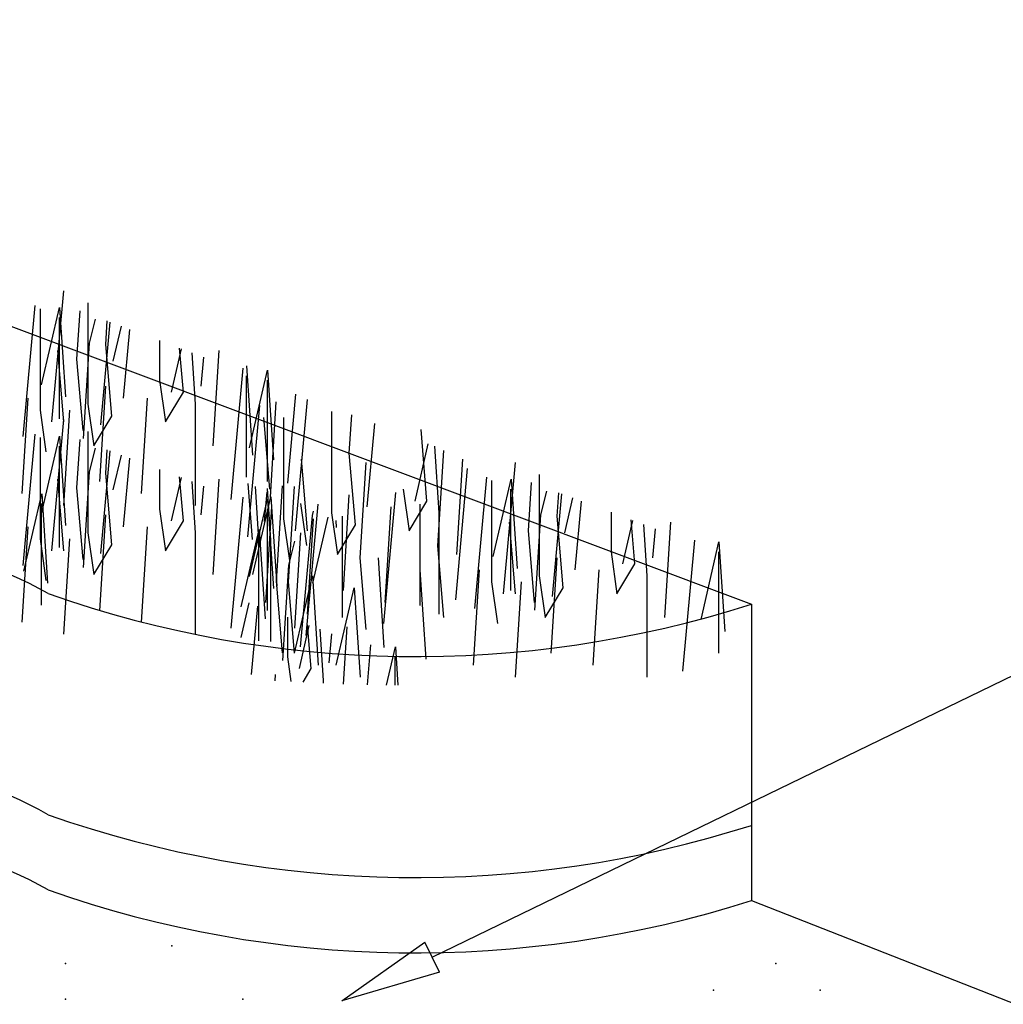
# Model space of a CAD drawing. Extents: x 0.31 to 9.14, y 0.23 to 6.64.
# Drawn here: x 4.81 to 6.04, y 5.34 to 6.56 of the extents above; entities that cross this region are included whole.
import ezdxf

# ---------------------------------------------------------------- set-up
doc = ezdxf.new("R2010")
doc.units = 0
doc.header["$LTSCALE"] = 2
doc.header["$MEASUREMENT"] = 0
for name, color, linetype in [('ADPDETAIL1', 1, 'CONTINUOUS'), ('ADPDETAIL2', 7, 'CONTINUOUS'), ('ADPDETAIL3', 5, 'CONTINUOUS'), ('ADPDIM', 3, 'CONTINUOUS')]:
    doc.layers.add(name, color=color, linetype=linetype)

msp = doc.modelspace()

# ---------------------------------------------------------------- linework, layer by layer
at = {"layer": 'ADPDETAIL1'}
for p, q in [((3.7835, 6.5641), (5.7253, 5.835)), ((4.8533, 6.0623), (4.8682, 6.226)), ((4.8175, 6.044), (4.8324, 6.2077)), ((4.8384, 6.2036), (4.8384, 6.0772)), ((4.8404, 6.1085), (4.8628, 6.2052)), ((4.8628, 6.2052), (4.8702, 6.0937)), ((4.898, 6.2111), (4.898, 6.0846)), ((4.8622, 6.1928), (4.8622, 6.0664)), ((4.8845, 6.1408), (4.8883, 6.201)), ((4.9, 6.1606), (4.9074, 6.1904)), ((4.9143, 6.0589), (4.926, 6.1869)), ((4.9203, 6.159), (4.9221, 6.1883)), ((4.9298, 6.1383), (4.9398, 6.1817)), ((4.9426, 6.092), (4.9504, 6.1777)), ((4.8925, 6.0416), (4.9, 6.1606)), ((4.9278, 6.0697), (4.9203, 6.159)), ((4.9873, 6.1638), (4.9873, 6.1144)), ((5.0022, 6.0995), (5.0147, 6.1535)), ((5.0171, 6.0995), (5.0125, 6.1543)), ((4.8682, 6.0623), (4.8607, 6.1516)), ((5.0277, 6.1486), (5.032, 6.0846)), ((5.0395, 6.1069), (5.0427, 6.143)), ((5.0543, 6.0325), (5.0618, 6.1516)), ((4.892, 6.0515), (4.8845, 6.1408)), ((5.0767, 5.9656), (5.0916, 6.1292)), ((5.0958, 6.1323), (5.1032, 6.0207)), ((5.0952, 6.1198), (5.0952, 5.9934)), ((5.0996, 6.0301), (5.1219, 6.1268)), ((5.1219, 6.1268), (5.1294, 6.0152)), ((4.9129, 5.9879), (4.9203, 6.1069)), ((4.9873, 6.1144), (4.9948, 6.0623)), ((5.1214, 6.1144), (5.1214, 5.9879)), ((4.8161, 5.973), (4.8235, 6.092)), ((4.965, 5.973), (4.9724, 6.092)), ((4.9948, 6.0623), (5.0171, 6.0995)), ((5.1473, 5.9859), (5.1574, 6.0971)), ((4.898, 6.0846), (4.9054, 6.0325)), ((5.032, 6.0846), (5.032, 5.9581)), ((5.0974, 5.9191), (5.1123, 6.0828)), ((5.1256, 5.9686), (5.133, 6.0876)), ((5.157, 5.9265), (5.1719, 6.0902)), ((4.8384, 6.0772), (4.8458, 6.0251)), ((4.8682, 5.9581), (4.8756, 6.0772)), ((4.9054, 6.0325), (4.9278, 6.0697)), ((5.125, 5.9785), (5.1175, 6.0678)), ((5.1421, 6.0679), (5.1421, 5.9414)), ((5.2017, 6.0753), (5.2017, 5.9489)), ((5.224, 6.0233), (5.227, 6.071)), ((4.8533, 5.9016), (4.8682, 6.0653)), ((5.2463, 5.9563), (5.2558, 6.0602)), ((4.8175, 5.8834), (4.8324, 6.047)), ((4.8384, 6.043), (4.8384, 5.9165)), ((4.8404, 5.9479), (4.8628, 6.0446)), ((4.8628, 6.0446), (4.8702, 5.933)), ((4.898, 6.0504), (4.898, 5.924)), ((5.3208, 5.9637), (5.3134, 6.053)), ((4.8622, 6.0322), (4.8622, 5.9057)), ((4.8845, 5.9801), (4.8883, 6.0403)), ((5.3059, 5.9637), (5.3224, 6.0351)), ((5.3301, 6.0322), (5.3357, 5.9489)), ((4.9, 5.9999), (4.9074, 6.0297)), ((4.9143, 5.8983), (4.926, 6.0262)), ((4.9203, 5.9983), (4.9221, 6.0276)), ((4.9298, 5.9776), (4.9398, 6.021)), ((5.2315, 5.934), (5.224, 6.0233)), ((5.3343, 5.9076), (5.3417, 6.0266)), ((4.9426, 5.9314), (4.9504, 6.017)), ((5.1719, 5.9265), (5.1644, 6.0158)), ((5.2374, 5.8927), (5.2449, 6.0117)), ((5.358, 5.8968), (5.3655, 6.0158)), ((5.4162, 5.8481), (5.4311, 6.0117)), ((4.8925, 5.8809), (4.9, 5.9999)), ((4.9278, 5.9091), (4.9203, 5.9983)), ((4.9873, 6.0032), (4.9873, 5.9537)), ((5.0171, 5.9388), (5.0125, 5.9937)), ((5.3566, 5.8406), (5.3715, 6.0043)), ((5.3804, 5.8298), (5.3953, 5.9935)), ((5.4608, 5.9969), (5.4608, 5.8704)), ((4.8682, 5.9016), (4.8607, 5.9909)), ((5.0022, 5.9388), (5.0147, 5.9929)), ((5.0277, 5.988), (5.032, 5.924)), ((5.0395, 5.9463), (5.0427, 5.9823)), ((5.0543, 5.8719), (5.0618, 5.9909)), ((5.1035, 5.9158), (5.0977, 5.9854)), ((5.1065, 5.9817), (5.1109, 5.9158)), ((5.1332, 5.8638), (5.1407, 5.9828)), ((5.1481, 5.863), (5.1555, 5.982)), ((5.4013, 5.9894), (5.4013, 5.863)), ((5.4033, 5.8943), (5.4256, 5.991)), ((5.4256, 5.991), (5.4331, 5.8794)), ((5.4474, 5.9265), (5.4512, 5.9868)), ((4.8182, 5.8761), (4.8405, 5.9728)), ((4.8405, 5.9728), (4.8479, 5.8612)), ((4.892, 5.8908), (4.8845, 5.9801)), ((5.1184, 5.9382), (5.1217, 5.9753)), ((5.1214, 5.9795), (5.1257, 5.915)), ((5.2166, 5.8522), (5.224, 5.9712)), ((5.2672, 5.8109), (5.2821, 5.9745)), ((5.291, 5.9786), (5.2985, 5.9265)), ((5.4251, 5.9786), (5.4251, 5.8522)), ((5.4629, 5.9464), (5.4703, 5.9761)), ((5.4772, 5.8447), (5.4888, 5.9726)), ((5.4832, 5.9448), (5.485, 5.9741)), ((4.8399, 5.9604), (4.8399, 5.8339)), ((5.0767, 5.8049), (5.0916, 5.9686)), ((5.0996, 5.8694), (5.1219, 5.9661)), ((5.1039, 5.8721), (5.1262, 5.9689)), ((5.1219, 5.9661), (5.1294, 5.8545)), ((5.1262, 5.9689), (5.1337, 5.8573)), ((5.163, 5.9605), (5.1705, 5.9084)), ((5.1704, 5.796), (5.1853, 5.9597)), ((5.2985, 5.9265), (5.3208, 5.9637)), ((5.3119, 5.9597), (5.3119, 5.8332)), ((5.4926, 5.9241), (5.5027, 5.9675)), ((5.5055, 5.8778), (5.5133, 5.9635)), ((4.9129, 5.8272), (4.9203, 5.9463)), ((4.9873, 5.9537), (4.9948, 5.9016)), ((5.1198, 5.8373), (5.1272, 5.9563)), ((5.1214, 5.9537), (5.1214, 5.8272)), ((5.163, 5.7819), (5.1779, 5.9456)), ((5.1779, 5.9456), (5.1792, 5.9512)), ((5.2017, 5.9489), (5.2091, 5.8968)), ((5.2151, 5.9448), (5.2151, 5.8183)), ((5.2687, 5.8373), (5.2761, 5.9563)), ((5.3357, 5.9489), (5.3357, 5.8224)), ((5.4554, 5.8274), (5.4629, 5.9464)), ((5.4906, 5.8555), (5.4832, 5.9448)), ((5.5502, 5.9496), (5.5502, 5.9002)), ((4.9948, 5.9016), (5.0171, 5.9388)), ((5.1421, 5.9414), (5.1495, 5.8893)), ((5.1719, 5.8224), (5.1793, 5.9414)), ((5.1785, 5.8613), (5.1975, 5.9435)), ((5.2071, 5.9395), (5.2077, 5.9307)), ((5.2091, 5.8968), (5.2315, 5.934)), ((5.4311, 5.8481), (5.4236, 5.9373)), ((5.5651, 5.8853), (5.5776, 5.9393)), ((5.58, 5.8853), (5.5754, 5.9401)), ((5.5906, 5.9344), (5.5949, 5.8704)), ((5.6172, 5.8183), (5.6247, 5.9373)), ((4.8161, 5.8124), (4.8235, 5.9314)), ((4.898, 5.924), (4.9054, 5.8719)), ((4.965, 5.8124), (4.9724, 5.9314)), ((5.032, 5.924), (5.032, 5.7975)), ((5.0891, 5.8316), (5.1115, 5.9283)), ((5.1115, 5.9283), (5.1189, 5.8167)), ((5.156, 5.8052), (5.1635, 5.9242)), ((5.4548, 5.8373), (5.4474, 5.9265)), ((5.6023, 5.8927), (5.6056, 5.9288)), ((4.8384, 5.9165), (4.8458, 5.8644)), ((4.8682, 5.7975), (4.8756, 5.9165)), ((4.9054, 5.8719), (4.9278, 5.9091)), ((5.1109, 5.9158), (5.1109, 5.7894)), ((5.1257, 5.915), (5.1257, 5.7886)), ((5.1487, 5.8836), (5.1562, 5.9134)), ((5.3417, 5.8183), (5.3343, 5.9076)), ((5.6396, 5.7514), (5.6545, 5.915)), ((5.6625, 5.8159), (5.6848, 5.9126)), ((5.6848, 5.9126), (5.6923, 5.801)), ((5.5502, 5.9002), (5.5576, 5.8481)), ((5.6842, 5.9002), (5.6842, 5.7737)), ((5.1413, 5.7646), (5.1487, 5.8836)), ((5.2449, 5.8034), (5.2374, 5.8927)), ((5.2598, 5.8927), (5.2672, 5.7811)), ((5.4757, 5.7737), (5.4832, 5.8927)), ((5.5576, 5.8481), (5.58, 5.8853)), ((5.3119, 5.8778), (5.3194, 5.7663)), ((5.3789, 5.7588), (5.3864, 5.8778)), ((5.5279, 5.7588), (5.5353, 5.8778)), ((5.1407, 5.7745), (5.1332, 5.8638)), ((5.1555, 5.7737), (5.1481, 5.863)), ((5.1555, 5.7737), (5.1779, 5.8704)), ((5.1779, 5.8704), (5.1853, 5.7588)), ((5.4013, 5.863), (5.4087, 5.8109)), ((5.4311, 5.7439), (5.4385, 5.863)), ((5.4608, 5.8704), (5.4683, 5.8183)), ((5.5949, 5.8704), (5.5949, 5.7439)), ((5.2077, 5.7588), (5.23, 5.8555)), ((5.23, 5.8555), (5.2374, 5.7439)), ((5.4683, 5.8183), (5.4906, 5.8555)), ((5.0892, 5.7934), (5.0992, 5.8367)), ((5.7253, 5.835), (5.7253, 5.4653)), ((5.1021, 5.7471), (5.1099, 5.8327)), ((5.1468, 5.8189), (5.1468, 5.7694)), ((5.1766, 5.7546), (5.172, 5.8094)), ((5.1617, 5.7546), (5.1741, 5.8086)), ((5.1872, 5.8037), (5.1914, 5.7397)), ((5.1989, 5.762), (5.2022, 5.7981)), ((5.2168, 5.7354), (5.2212, 5.8066)), ((5.2465, 5.7345), (5.251, 5.7843)), ((5.2703, 5.7341), (5.2814, 5.7819)), ((5.2814, 5.7819), (5.2846, 5.7339)), ((5.1468, 5.7694), (5.1512, 5.7384)), ((5.2808, 5.7694), (5.2808, 5.7339)), ((5.1664, 5.7376), (5.1766, 5.7546)), ((5.1314, 5.7396), (5.1319, 5.7471)), ((5.1914, 5.7397), (5.1914, 5.7364))]:
    msp.add_line(p, q, dxfattribs=at)
for centre, radius, start, end in [((4.6295, 5.467), 0.4397, 60.112, 114.046), ((5.3067, 7.1453), 1.3756, 250.5512, 287.7155), ((4.6295, 5.1912), 0.4397, 60.112, 114.046), ((5.3067, 6.8695), 1.3756, 250.5512, 287.7155), ((4.6295, 5.0974), 0.4397, 60.112, 114.046), ((5.3067, 6.7757), 1.3756, 250.5512, 287.7155)]:
    msp.add_arc(centre, radius, start, end, dxfattribs=at)
at = {"layer": 'ADPDETAIL2'}
for p in [(5.0029, 5.4089), (4.8701, 5.3868), (5.7555, 5.3868), (4.8701, 5.3425), (5.0914, 5.3425), (5.678, 5.3536), (5.8108, 5.3536)]:
    msp.add_point(p, dxfattribs=at)
at = {"layer": 'ADPDETAIL3'}
msp.add_line((5.7253, 5.4653), (6.3536, 5.2183), dxfattribs=at)
at = {"layer": 'ADPDIM'}
for p, q in [((5.3273, 5.3949), (6.372, 5.902)), ((5.2148, 5.3403), (5.3182, 5.4136)), ((5.3364, 5.3762), (5.3182, 5.4136)), ((5.3364, 5.3762), (5.2148, 5.3403))]:
    msp.add_line(p, q, dxfattribs=at)

doc.saveas('drawing.dxf')
